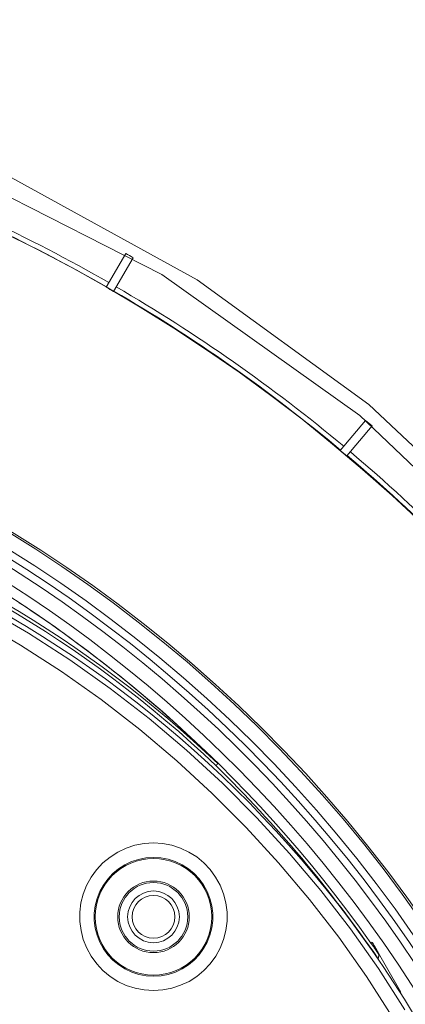
# Model space of a CAD drawing. Units: millimetres. Extents: x 61 to 584, y 48 to 840.
# Drawn here: x 374 to 400, y 214 to 282 of the extents above; entities that cross this region are included whole.
import ezdxf

# ---------------------------------------------------------------- set-up
doc = ezdxf.new("R2010")
doc.units = ezdxf.units.MM
doc.header["$LTSCALE"] = 12
doc.layers.add('1', color=7, linetype='Continuous')

msp = doc.modelspace()

# ---------------------------------------------------------------- linework, layer by layer
at = {"layer": '1', "color": 7, "linetype": 'Continuous', "lineweight": 18}
for p, q in [((380.8888, 266.12581), (379.53183, 263.77545)), ((380.05144, 263.47545), (381.40842, 265.82581)), ((397.5246, 254.54113), (395.7801, 252.46213)), ((396.23973, 252.07645), (397.98423, 254.15546)), ((397.99998, 218.35569), (399.99133, 214.90657)), ((398.41107, 217.2104), (398.39141, 217.19905)), ((398.48505, 217.48122), (398.40438, 217.18017)), ((399.99133, 214.90657), (399.89271, 214.93299)), ((399.99133, 214.90657), (399.93154, 214.87205))]:
    msp.add_line(p, q, dxfattribs=at)
at = {"layer": '1', "color": 7, "linetype": 'Continuous', "lineweight": 13}
for p, q in [((397.9095, 218.30345), (397.99998, 218.35569)), ((398.48505, 217.48122), (398.47011, 217.4726))]:
    msp.add_line(p, q, dxfattribs=at)
at = {"layer": '1', "color": 7, "linetype": 'Continuous', "lineweight": 18}
for points in [[(436.61489, 136.08811), (439.37511, 150.55786), (440.3, 165.25946), (440.3, 165.25946), (439.37511, 179.96105), (436.61489, 194.4308), (432.06281, 208.44047), (425.79079, 221.76917), (417.89776, 234.20671), (408.50807, 245.55687), (397.76984, 255.64066), (385.8525, 264.29916), (372.94395, 271.39575), (359.24771, 276.81842), (344.97983, 280.48176), (330.36533, 282.32806), (315.63467, 282.32806)], [(437.5544, 145.18516), (438.89687, 155.58459), (439.29999, 165.25946), (439.29999, 165.25946), (438.89687, 174.93433), (437.5544, 185.33375), (435.05374, 196.3986), (431.15645, 208.01306), (425.61764, 219.98886), (418.2078, 232.05139), (408.74396, 243.8321), (397.12889, 254.87305), (383.39317, 264.64936), (367.73077, 272.61329), (350.51577, 278.25755), (332.28914, 281.18788), (313.71086, 281.18788)], [(373.5043, 241.90188), (373.95385, 241.60349), (374.4017, 241.30241), (374.84769, 240.99874), (375.29177, 240.69253), (375.73394, 240.38378), (376.17421, 240.07248), (376.61256, 239.75864), (377.04901, 239.44225), (377.48356, 239.12333), (377.91621, 238.80187), (378.34695, 238.47787), (378.77578, 238.15133), (379.20271, 237.82224), (379.62773, 237.49062), (380.05085, 237.15645), (380.47207, 236.81974), (380.89136, 236.4805), (381.30869, 236.13875), (381.72396, 235.79458), (382.13716, 235.44799), (382.54829, 235.09899), (382.95734, 234.74757), (383.36429, 234.39377), (383.76911, 234.0376), (384.17176, 233.67908), (384.57225, 233.31822), (384.97052, 232.95506), (385.36654, 232.58962), (385.76026, 232.22194), (386.15157, 231.85209), (386.54026, 231.48021), (386.92575, 231.10676), (387.29127, 230.74672)], [(387.15403, 230.60463), (387.15677, 230.60747), (387.15952, 230.61031), (387.16226, 230.61315), (387.16501, 230.61599), (387.16775, 230.61884), (387.1705, 230.62168), (387.17324, 230.62452), (387.17599, 230.62736), (387.17873, 230.6302), (387.18148, 230.63305), (387.18422, 230.63589), (387.18697, 230.63873), (387.18971, 230.64157), (387.19246, 230.64441), (387.1952, 230.64726), (387.19795, 230.6501), (387.20069, 230.65294), (387.20344, 230.65578), (387.20618, 230.65862), (387.20893, 230.66146), (387.21167, 230.66431), (387.21442, 230.66715), (387.21716, 230.66999), (387.21991, 230.67283), (387.22265, 230.67567), (387.2254, 230.67852), (387.22814, 230.68136), (387.23089, 230.6842), (387.23363, 230.68704), (387.23638, 230.68988), (387.23912, 230.69273), (387.24187, 230.69557), (387.24461, 230.69841), (387.24736, 230.70125), (387.2501, 230.70409), (387.25284, 230.70694), (387.25559, 230.70978), (387.25834, 230.71262), (387.26108, 230.71546), (387.26382, 230.7183), (387.26657, 230.72115), (387.26931, 230.72399), (387.27206, 230.72683), (387.2748, 230.72967), (387.27755, 230.73251), (387.28029, 230.73536), (387.28304, 230.7382), (387.28578, 230.74104), (387.28853, 230.74388), (387.29127, 230.74672)], [(398.47011, 217.4726), (398.47, 217.47372), (398.46934, 217.47563), (398.46812, 217.47832), (398.46636, 217.48181), (398.46405, 217.48609), (398.4612, 217.49115), (398.4578, 217.49699), (398.45384, 217.50364), (398.44932, 217.51108), (398.44426, 217.51931), (398.43868, 217.52826), (398.43259, 217.53793), (398.42601, 217.54831), (398.41892, 217.55939), (398.41134, 217.57116), (398.40326, 217.58364), (398.39468, 217.59682), (398.3856, 217.61071), (398.37601, 217.62531), (398.36591, 217.64062), (398.35535, 217.65657), (398.34438, 217.67308), (398.33302, 217.69012), (398.32126, 217.70771), (398.3091, 217.72584), (398.29655, 217.7445), (398.28361, 217.76369), (398.27027, 217.78342), (398.25653, 217.80369), (398.24239, 217.82451), (398.22784, 217.84586), (398.213, 217.86761), (398.1979, 217.88968), (398.18255, 217.91207), (398.16695, 217.93477), (398.1511, 217.95778), (398.13501, 217.98111), (398.11867, 218.00474), (398.10208, 218.02868), (398.08524, 218.05294), (398.06815, 218.07751), (398.05082, 218.10238), (398.03339, 218.12735), (398.01588, 218.15237), (397.99832, 218.17744), (397.98068, 218.20255), (397.96298, 218.22771), (397.94522, 218.25291), (397.92739, 218.27816), (397.9095, 218.30345)], [(397.99998, 218.35569), (398.01619, 218.32759), (398.0322, 218.2998), (398.04802, 218.27233), (398.06364, 218.24516), (398.07906, 218.21831), (398.09428, 218.19177), (398.1093, 218.16554), (398.12412, 218.13963), (398.13875, 218.11402), (398.15317, 218.08873), (398.1674, 218.06375), (398.18143, 218.03908), (398.19526, 218.01472), (398.2089, 217.99067), (398.22233, 217.96694), (398.23557, 217.94352), (398.2486, 217.92041), (398.26144, 217.89761), (398.27408, 217.87512), (398.28652, 217.85294), (398.29877, 217.83108), (398.31081, 217.80953), (398.32266, 217.78829), (398.33431, 217.76736), (398.34576, 217.74674), (398.35686, 217.7267), (398.3675, 217.70745), (398.37769, 217.68898), (398.38741, 217.67129), (398.39667, 217.65439), (398.40547, 217.63828), (398.4138, 217.62294), (398.42168, 217.6084), (398.4291, 217.59464), (398.43605, 217.58166), (398.44254, 217.56947), (398.44858, 217.55807), (398.45415, 217.54744), (398.45926, 217.53761), (398.46391, 217.52856), (398.4681, 217.52029), (398.47183, 217.51281), (398.47509, 217.50611), (398.4779, 217.5002), (398.48024, 217.49508), (398.48212, 217.49073), (398.48355, 217.48718), (398.48451, 217.48441), (398.48501, 217.48242), (398.48505, 217.48122)], [(398.47011, 217.4726), (398.46894, 217.46735), (398.46776, 217.46211), (398.46658, 217.45687), (398.4654, 217.45163), (398.46422, 217.44639), (398.46305, 217.44114), (398.46187, 217.4359), (398.46069, 217.43066), (398.45951, 217.42541), (398.45833, 217.42017), (398.45715, 217.41493), (398.45597, 217.40969), (398.45479, 217.40444), (398.45361, 217.3992), (398.45243, 217.39396), (398.45125, 217.38871), (398.45008, 217.38347), (398.44889, 217.37823), (398.44772, 217.37298), (398.44653, 217.36774), (398.44535, 217.3625), (398.44417, 217.35725), (398.44299, 217.35201), (398.44181, 217.34677), (398.44063, 217.34152), (398.43945, 217.33628), (398.43827, 217.33103), (398.43709, 217.32579), (398.43591, 217.32055), (398.43473, 217.3153), (398.43354, 217.31006), (398.43236, 217.30481), (398.43118, 217.29957), (398.43, 217.29432), (398.42882, 217.28908), (398.42764, 217.28383), (398.42645, 217.27859), (398.42527, 217.27335), (398.42409, 217.2681), (398.42291, 217.26286), (398.42172, 217.25761), (398.42054, 217.25237), (398.41936, 217.24712), (398.41817, 217.24188), (398.41699, 217.23663), (398.41581, 217.23138), (398.41462, 217.22614), (398.41344, 217.22089), (398.41226, 217.21565), (398.41107, 217.2104)]]:
    msp.add_lwpolyline(points, dxfattribs=at)
at = {"layer": '1', "color": 7, "linetype": 'Continuous', "lineweight": 13}
for points in [[(371.18615, 241.51087), (374.13823, 239.78349), (377.0088, 237.93411), (379.79809, 235.96299), (382.50526, 233.8701), (385.10968, 231.67205), (387.6025, 229.37922), (389.98543, 226.9931), (392.25964, 224.51464), (394.42563, 221.9443), (396.48334, 219.28202), (398.43216, 216.52727), (400.27083, 213.67901)], [(399.41429, 213.1656), (397.59765, 215.97957), (395.67211, 218.70106), (393.6389, 221.33114), (391.49864, 223.87031), (389.25141, 226.31865), (386.89668, 228.67571), (384.43334, 230.94053), (381.85968, 233.11167), (379.18457, 235.17876), (376.42835, 237.12549), (373.59179, 238.95192), (370.67469, 240.65777)]]:
    msp.add_lwpolyline(points, dxfattribs=at)
for points in [[(382.81683, 215.01022), (382.1744, 215.05014), (381.54559, 215.16948), (380.93166, 215.36831), (380.35106, 215.64092), (379.80948, 215.98375), (379.31164, 216.39471), (378.87293, 216.86093), (378.49437, 217.38058), (378.18346, 217.94465), (377.94715, 218.53937), (377.78594, 219.16399), (377.7048, 219.80057), (377.70393, 220.4413), (377.78405, 221.08194), (377.94257, 221.70235), (378.17826, 222.30009), (378.48805, 222.86524), (378.86352, 223.38346), (379.30432, 223.85414), (379.79858, 224.26403), (380.33892, 224.60804), (380.92277, 224.88377), (381.53169, 225.0825), (382.16228, 225.20382), (382.80751, 225.24523), (383.45277, 225.20498), (384.08376, 225.08474), (384.69292, 224.88712), (385.27724, 224.61245), (385.81826, 224.26936), (386.31309, 223.86051), (386.75483, 223.39055), (387.13124, 222.87303), (387.44197, 222.30866), (387.67886, 221.71117), (387.83851, 221.09116), (387.91984, 220.45071), (387.92018, 219.80985), (387.84029, 219.17329), (387.68024, 218.54822), (387.44503, 217.953), (387.13529, 217.38853), (386.75755, 216.86794), (386.31972, 216.40094), (385.82266, 215.98909), (385.28155, 215.6452), (384.70156, 215.37162), (384.08785, 215.17167), (383.4591, 215.05123), (382.81683, 215.01022)], [(382.82094, 216.00054), (383.33773, 216.03354), (383.84364, 216.13047), (384.33745, 216.29136), (384.80412, 216.51151), (385.23951, 216.78823), (385.63945, 217.11962), (385.99173, 217.49539), (386.29566, 217.91428), (386.54488, 218.36847), (386.73413, 218.8474), (386.86292, 219.35034), (386.92722, 219.86252), (386.92696, 220.37817), (386.86155, 220.89348), (386.73311, 221.39236), (386.54254, 221.87311), (386.29256, 222.32722), (385.98972, 222.74364), (385.63432, 223.1218), (385.23619, 223.45079), (384.8009, 223.72687), (384.33075, 223.94789), (383.84062, 224.10691), (383.33291, 224.20366), (382.81372, 224.23605), (382.29455, 224.20272), (381.78716, 224.10509), (381.29722, 223.94516), (380.82744, 223.72327), (380.39269, 223.44644), (379.99501, 223.1166), (379.64036, 222.73785), (379.33827, 222.32086), (379.08903, 221.86611), (378.89941, 221.38515), (378.77187, 220.88596), (378.70741, 220.37048), (378.70811, 219.85494), (378.77338, 219.34274), (378.90307, 218.84016), (379.09318, 218.36164), (379.34332, 217.90777), (379.64788, 217.48964), (380.00085, 217.1145), (380.4014, 216.78382), (380.83716, 216.50797), (381.30431, 216.28862), (381.79828, 216.12865), (382.30417, 216.03265), (382.82094, 216.00054)]]:
    msp.add_lwpolyline(points, close=True, dxfattribs=at)
at = {"layer": '1', "color": 7, "linetype": 'Continuous', "lineweight": 18}
for centre, radius in [((323, 165.25946), 113.58279), ((382.81696, 220.11914), 4.04189), ((382.81696, 220.11914), 2.48381), ((382.81696, 220.11914), 2.37905), ((382.81696, 220.11914), 1.79364), ((382.81696, 220.11914), 1.48819)]:
    msp.add_circle(centre, radius, dxfattribs=at)
for centre, radius, start, end in [((323, 165.25946), 113.61648, 60.151288, 69.848712), ((323, 165.25946), 116.29761, 59.8522, 60.1478), ((323, 165.25946), 113.58367, 59.848669, 60.151331), ((323, 165.25946), 113.61648, 50.151288, 59.848712), ((323, 165.25946), 95.64531, 18.28125, 0), ((323, 165.25946), 93.5, 20.23875, 90), ((323, 165.25946), 116.29761, 49.8522, 50.1478), ((331.91546, 172.46974), 80.19329, 46.463401, 151.571921), ((323, 165.25946), 113.58367, 49.848669, 50.151331), ((323, 165.25946), 113.61648, 40.151288, 49.848712), ((332.4602, 171.8882), 80, 29.190171, 151.047089), ((323, 165.25946), 91.78833, 35.302605, 62.341749), ((323, 165.25946), 91.57364, 34.563089, 45.526995)]:
    msp.add_arc(centre, radius, start, end, dxfattribs=at)
at = {"layer": '1', "color": 7, "linetype": 'Continuous', "lineweight": 13}
for centre, radius, start, end in [((323, 165.25946), 113.95599, 60.150837, 69.849163), ((323, 165.25946), 113.95599, 50.150837, 59.849163), ((323, 165.25946), 95.50927, 18.500625, 0), ((323, 165.25946), 94.50936, 19.575, 0), ((323, 165.25946), 94, 19.940625, 90), ((323, 165.25946), 92.5, 20.7, 90), ((331.91546, 172.46974), 80.39084, 46.46225, 151.568313), ((323, 165.25946), 113.95599, 40.150837, 49.849163)]:
    msp.add_arc(centre, radius, start, end, dxfattribs=at)

doc.saveas('drawing.dxf')
